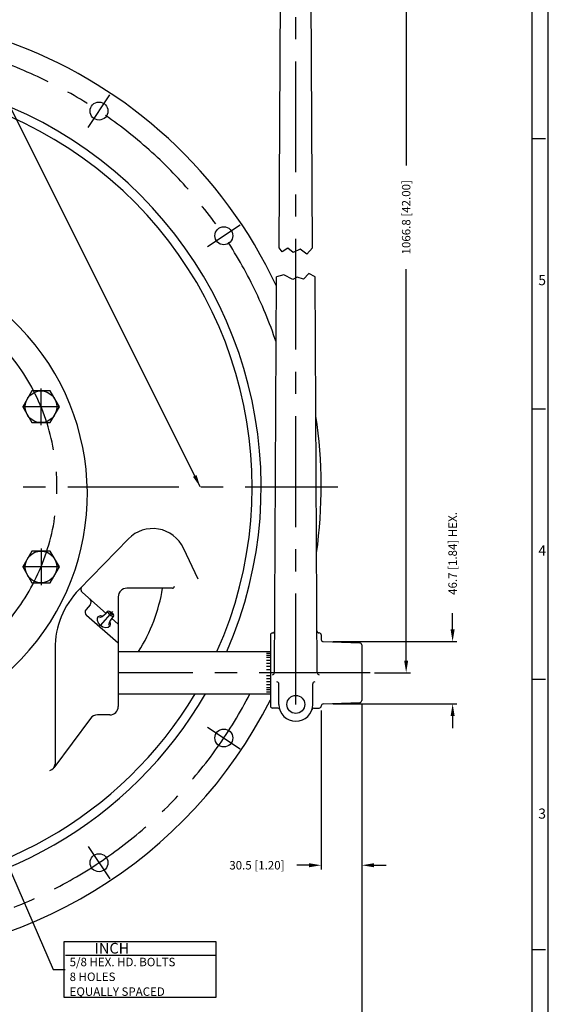
# Model space of a CAD drawing. Extents: x 0 to 3915, y 0 to 2164.
# Drawn here: x 1981 to 2378, y 377 to 1117 of the extents above; entities that cross this region are included whole.
import ezdxf

# ---------------------------------------------------------------- set-up
doc = ezdxf.new("R2010")
doc.units = 0
doc.header["$LTSCALE"] = 66.66667
doc.header["$MEASUREMENT"] = 0
doc.linetypes.add('CENTER', pattern=[2, 1.25, -0.25, 0.25, -0.25])
doc.layers.get('0').update_dxf_attribs({"linetype": 'CONTINUOUS'})
doc.layers.get('DEFPOINTS').update_dxf_attribs({"linetype": 'CONTINUOUS'})
for name, color, linetype in [('001-MAT', 4, 'CONTINUOUS'), ('CENTER', 2, 'CENTER'), ('DIM', 2, 'CONTINUOUS'), ('OBJECT', 1, 'CONTINUOUS')]:
    doc.layers.add(name, color=color, linetype=linetype)
doc.styles.add('Title Block', font='txt.shx')
doc.dimstyles.get("Standard").update_dxf_attribs({"dimtxt": 0.18, "dimasz": 0.18, "dimexe": 0.18, "dimexo": 0.0625, "dimgap": 0.09, "dimtad": 0, "dimtih": 1, "dimtoh": 1, "dimdec": 4, "dimzin": 0, "dimdsep": 46, "dimtxsty": 'Standard', "dimcen": 0.09, "dimadec": 0, "dimazin": 0, "dimtfac": 1, "dimtdec": 4, "dimtofl": 0, "dimtmove": 0, "dimatfit": 3, "dimfxl": 1, "dimtolj": 1, "dimtzin": 0, "dimarcsym": 0})

# ---------------------------------------------------------------- blocks, each defined once
blk = doc.blocks.new('*D37')
at = {"layer": 'DEFPOINTS', "color": 0}
for p in [(2201.06, 1311.04), (2271.27, 1311.04), (2244.27, 626.4)]:
    blk.add_point(p, dxfattribs=at)
at = {"layer": 'DIM', "color": 0, "lineweight": -2}
for p, q in [((2204.23, 1311.04), (2274.44, 1311.04)), ((2271.27, 1301.89), (2271.27, 1007.69)), ((2271.27, 635.54), (2271.27, 929.75)), ((2247.45, 626.4), (2274.44, 626.4))]:
    blk.add_line(p, q, dxfattribs=at)
at = {"layer": 'DIM', "color": 0}
for points in [[(2269.74, 1301.89), (2272.79, 1301.89), (2271.27, 1311.04)], [(2269.74, 635.54), (2272.79, 635.54), (2271.27, 626.4)]]:
    blk.add_solid(points, dxfattribs=at)
at = {"layer": 'DIM', "color": 0, "insert": (2271.27, 968.72), "char_height": 6.35, "attachment_point": 5, "rotation": 90}
blk.add_mtext('\\A1;1066.8 [42.00]', dxfattribs=at)
blk = doc.blocks.new('*D38')
at = {"layer": 'DEFPOINTS', "color": 0}
for p in [(2237.92, 605.52), (1851.84, 398), (2237.92, 303.76)]:
    blk.add_point(p, dxfattribs=at)
at = {"layer": 'DIM', "color": 0, "lineweight": -2}
for p, q in [((2237.92, 602.34), (2237.92, 300.59)), ((1851.84, 394.82), (1851.84, 300.59)), ((1860.99, 303.76), (2009.09, 303.76)), ((2228.78, 303.76), (2080.68, 303.76))]:
    blk.add_line(p, q, dxfattribs=at)
at = {"layer": 'DIM', "color": 0}
for points in [[(1860.99, 305.29), (1860.99, 302.24), (1851.84, 303.76)], [(2228.78, 305.29), (2228.78, 302.24), (2237.92, 303.76)]]:
    blk.add_solid(points, dxfattribs=at)
at = {"layer": 'DIM', "color": 0, "insert": (2044.88, 303.76), "char_height": 6.35, "attachment_point": 5}
blk.add_mtext('\\A1;386.1 [15.20]', dxfattribs=at)
blk = doc.blocks.new('*D39')
at = {"layer": 'DEFPOINTS', "color": 0}
for p in [(1911.99, 607.1), (1851.84, 398), (1851.84, 359.55)]:
    blk.add_point(p, dxfattribs=at)
at = {"layer": 'DIM', "color": 0, "lineweight": -2}
for p, q in [((1911.99, 603.92), (1911.99, 356.37)), ((1851.84, 394.82), (1851.84, 356.37)), ((1842.7, 359.55), (1833.56, 359.55)), ((1921.14, 359.55), (1930.28, 359.55))]:
    blk.add_line(p, q, dxfattribs=at)
at = {"layer": 'DIM', "color": 0}
for points in [[(1842.7, 361.07), (1842.7, 358.03), (1851.84, 359.55)], [(1921.14, 361.07), (1921.14, 358.03), (1911.99, 359.55)]]:
    blk.add_solid(points, dxfattribs=at)
at = {"layer": 'DIM', "color": 0, "insert": (1967.13, 359.55), "char_height": 6.35, "attachment_point": 5}
blk.add_mtext('\\A1;60.15 [2.368]', dxfattribs=at)
blk = doc.blocks.new('*D41')
at = {"layer": 'DEFPOINTS', "color": 0}
for p in [(2212.98, 649.76), (2212.98, 603.04), (2306.15, 603.04)]:
    blk.add_point(p, dxfattribs=at)
at = {"layer": 'DIM', "color": 0, "lineweight": -2}
for p, q in [((2306.15, 658.9), (2306.15, 671.22)), ((2216.15, 649.76), (2309.33, 649.76)), ((2216.15, 603.04), (2309.33, 603.04)), ((2306.15, 593.89), (2306.15, 584.75))]:
    blk.add_line(p, q, dxfattribs=at)
at = {"layer": 'DIM', "color": 0}
for points in [[(2304.63, 658.9), (2307.68, 658.9), (2306.15, 649.76)], [(2304.63, 593.89), (2307.68, 593.89), (2306.15, 603.04)]]:
    blk.add_solid(points, dxfattribs=at)
at = {"layer": 'DIM', "color": 0, "insert": (2306.15, 716.01), "char_height": 6.35, "attachment_point": 5, "rotation": 90}
blk.add_mtext('\\A1;46.7 [1.84] HEX.', dxfattribs=at)
blk = doc.blocks.new('*D42')
at = {"layer": 'DEFPOINTS', "color": 0}
for p in [(2207.44, 601.31), (2237.92, 605.52), (2207.44, 481.7)]:
    blk.add_point(p, dxfattribs=at)
at = {"layer": 'DIM', "color": 0, "lineweight": -2}
for p, q in [((2237.92, 602.34), (2237.92, 478.52)), ((2207.44, 598.14), (2207.44, 478.52)), ((2198.3, 481.7), (2189.16, 481.7)), ((2247.07, 481.7), (2256.21, 481.7))]:
    blk.add_line(p, q, dxfattribs=at)
at = {"layer": 'DIM', "color": 0}
for points in [[(2198.3, 483.22), (2198.3, 480.17), (2207.44, 481.7)], [(2247.07, 483.22), (2247.07, 480.17), (2237.92, 481.7)]]:
    blk.add_solid(points, dxfattribs=at)
at = {"layer": 'DIM', "color": 0, "insert": (2159.18, 481.7), "char_height": 6.35, "attachment_point": 5}
blk.add_mtext('\\A1;30.5 [1.20]', dxfattribs=at)
blk = doc.blocks.new('*U2')
at = {"color": 0, "linetype": 'ByBlock'}
blk.add_polyline3d([(49.98, 18.527, 0), (49.919, 18.482, 0), (49.889, 18.421, 0), (49.899, 18.36, 0), (49.944, 18.306, 0), (50.02, 18.268, 0), (50.108, 18.256, 0), (50.197, 18.268, 0), (50.273, 18.306, 0), (50.318, 18.36, 0), (50.327, 18.421, 0), (50.298, 18.482, 0), (50.237, 18.527, 0)], dxfattribs=at)
blk = doc.blocks.new('*U1')
at = {"color": 0}
blk.add_blockref('*U2', (0, 0), dxfattribs=at)

msp = doc.modelspace()

# ---------------------------------------------------------------- linework, layer by layer
at = {"layer": '001-MAT', "color": 4, "linetype": 'Continuous'}
for p, q in [((2366, 1028), (2376, 1028)), ((2366, 824.8), (2376, 824.8)), ((2366, 621.6), (2376, 621.6)), ((2366, 418.4), (2376, 418.4))]:
    msp.add_line(p, q, dxfattribs=at)
at = {"layer": '001-MAT', "color": 1}
msp.add_lwpolyline([(0, 0), (2378, 0), (2378, 1682), (0, 1682)], close=True, dxfattribs=at)
at = {"layer": '001-MAT', "color": 4}
msp.add_lwpolyline([(12, 12), (2366, 12), (2366, 1670), (12, 1670)], close=True, dxfattribs=at)
at = {"layer": 'CENTER'}
for p, q in [((2188.3946, 602.5964), (2188.3946, 1332.7191)), ((2032.3983, 1036.3146), (2048.7725, 1060.8204)), ((2122.0625, 946.6505), (2146.5683, 963.0248)), ((1997.031, 812.4583), (1997.031, 840.0831)), ((2010.8434, 826.2707), (1983.2186, 826.2707)), ((1483.7446, 766.0962), (2219.9446, 766.0962)), ((1997.031, 719.7342), (1997.031, 692.1094)), ((2010.8434, 705.9218), (1983.2186, 705.9218)), ((2041.6584, 661.8995), (2050.856, 672.4801)), ((2244.2746, 626.3962), (2055.0446, 626.3962)), ((2122.0629, 585.5426), (2146.5687, 569.1684)), ((2032.3989, 495.8783), (2048.7732, 471.3726))]:
    msp.add_line(p, q, dxfattribs=at)
for radius, start, end in [(339.725, 18.6981877, 201.3782527), (157.1625, 224.410583, 140.4646382), (339.725, 207.2521028, 332.7478972)]:
    msp.add_arc((1851.8446, 766.0962), radius, start, end, dxfattribs=at)
at = {"layer": 'DIM'}
for p, q in [((1913.623, 616.8173), (2006.0822, 403.444)), ((2014.5061, 424.5083), (2128.367, 424.5083)), ((2014.5061, 382.3797), (2014.5061, 424.5083)), ((2128.367, 424.5083), (2128.367, 382.3797)), ((2015.4597, 414.072), (2128.0024, 414.072)), ((2006.0822, 403.444), (2015.2262, 403.444)), ((2128.367, 382.3797), (2014.5061, 382.3797))]:
    msp.add_line(p, q, dxfattribs=at)
at = {"layer": 'OBJECT'}
for p, q in [((2175.9749, 945.8742), (2177.2028, 1184.0226)), ((2200.8143, 945.8742), (2199.5864, 1184.0226)), ((2178.1915, 942.8792), (2175.9749, 945.8742)), ((2182.3326, 945.4092), (2178.1915, 942.8792)), ((2186.4737, 942.1891), (2182.3326, 945.4092)), ((2191.535, 944.7192), (2186.4737, 942.1891)), ((2196.5964, 941.0391), (2191.535, 944.7192)), ((2200.8143, 945.8742), (2196.5964, 941.0391)), ((2179.3512, 925.5335), (2173.8661, 924.0593)), ((2186.1527, 921.9976), (2179.3512, 925.5335)), ((2198.1232, 926.3495), (2194.0423, 922.2696)), ((2202.9235, 923.9784), (2198.1232, 926.3495)), ((2172.3572, 626.3962), (2173.892, 924.0663)), ((2189.2813, 923.7655), (2186.1527, 921.9976)), ((2194.0423, 922.2696), (2189.2813, 923.7655)), ((2204.432, 626.3962), (2202.8976, 923.9912)), ((2025.5655, 688.875), (2062.783, 727.0728)), ((2114.9733, 696.692), (2103.9689, 720.1389)), ((2095.7205, 689.8962), (2061.3946, 689.8962)), ((2045.9218, 671.0274), (2028.0818, 686.6688)), ((2055.0446, 683.5462), (2055.0446, 600.9962)), ((2033.8986, 677.3463), (2030.8882, 673.9128)), ((2055.0446, 648.5108), (2031.1824, 669.4323)), ((2055.0446, 663.0288), (2050.0902, 667.3727)), ((2169.3446, 654.8442), (2169.3446, 601.3112)), ((2170.8686, 656.3682), (2170.9956, 656.3682)), ((2205.9206, 656.3682), (2205.7936, 656.3682)), ((2207.4446, 654.8442), (2207.4446, 651.2804)), ((2007.5466, 644.5611), (2007.5466, 557.7491)), ((2208.9154, 649.7573), (2236.4538, 648.7957)), ((2237.9246, 647.2726), (2237.9246, 605.5199)), ((2055.0446, 642.2585), (2169.3446, 642.2585)), ((2169.3446, 640.8742), (2166.2966, 640.8742)), ((2169.3446, 639.3502), (2166.2966, 639.3502)), ((2169.3446, 637.8262), (2166.2966, 637.8262)), ((2169.3446, 635.5402), (2166.2966, 635.5402)), ((2169.3446, 633.2542), (2166.2966, 633.2542)), ((2169.3446, 630.9682), (2166.2966, 630.9682)), ((2169.3446, 628.6822), (2166.2966, 628.6822)), ((2169.3446, 624.1102), (2166.2966, 624.1102)), ((2169.3446, 621.8242), (2166.2966, 621.8242)), ((2169.3446, 619.5382), (2166.2966, 619.5382)), ((2169.3446, 617.2522), (2166.2966, 617.2522)), ((2169.3446, 614.9662), (2166.2966, 614.9662)), ((2175.6946, 602.5964), (2175.6946, 618.0161)), ((2201.0946, 602.5964), (2201.0946, 618.0161)), ((2055.0446, 610.5339), (2169.3446, 610.5339)), ((2169.3446, 613.4422), (2166.2966, 613.4422)), ((2169.3446, 611.9182), (2166.2966, 611.9182)), ((2174.8467, 599.7872), (2170.8686, 599.7872)), ((2201.9425, 599.7872), (2205.9206, 599.7872)), ((2207.4446, 601.5121), (2207.4446, 601.3112)), ((2208.9154, 603.0351), (2236.4538, 603.9968)), ((2034.2634, 592.083), (2006.5749, 554.8116)), ((2048.6946, 594.6462), (2039.3607, 594.6462))]:
    msp.add_line(p, q, dxfattribs=at)
for points in [[(2010.8137, 826.2707), (2003.936, 838.1833), (1990.1805, 838.1833), (1983.3027, 826.2707), (1990.1805, 814.3581), (2003.936, 814.3581)], [(2010.8137, 705.9218), (2003.936, 717.8344), (1990.1805, 717.8344), (1983.3027, 705.9218), (1990.1805, 694.0092), (2003.936, 694.0092)]]:
    msp.add_lwpolyline(points, close=True, dxfattribs=at)
for centre, radius in [((2040.5854, 1048.5675), 6.7469), ((2134.3154, 954.8377), 6.7469), ((1997.0582, 826.2707), 11.9126), ((1997.0582, 705.9218), 11.9126), ((2188.3946, 602.5964), 6.7469), ((2134.3158, 577.3555), 6.7469), ((2040.586, 483.6254), 6.7469)]:
    msp.add_circle(centre, radius, dxfattribs=at)
for centre, radius, start, end in [((1851.8446, 766.0962), 355.6, 25.1036016, 200.3803146), ((1851.8446, 766.0962), 310.5106, 336.4955924, 203.5044076), ((1851.8446, 766.0962), 303.7358, 335.938612, 204.061388), ((1851.8446, 760.7381), 179.9831, 231.4080658, 134.9292252), ((1851.8446, 766.0962), 355.6, 351.9809706, 8.6098669), ((2080.9754, 709.3473), 25.4, 25.1423033, 135.7447541), ((2071.0466, 644.5611), 63.5, 135.7447541, 180), ((2030.1749, 689.0562), 3.175, 135.7447541, 228.7569503), ((2061.3946, 683.5462), 6.35, 90, 180), ((1957.5121, 712.2101), 132.7678, 328.2057022, 350.32457), ((2095.7205, 691.4202), 1.524, 270, 0), ((2031.5112, 679.4395), 3.175, 318.7569503, 48.7569503), ((2033.2755, 671.8196), 3.175, 138.7569503, 228.7569503), ((2034.9795, 682.2901), 15.703, 292.8638143, 321.8524231), ((2054.9484, 677.2068), 9.4787, 216.2060807, 241.9523333), ((2062.7801, 658.1234), 15.703, 136.1475769, 165.1361857), ((2051.747, 673.429), 3.432, 191.9328606, 265.9268336), ((2050.8636, 669.5397), 0.8, 241.9523333, 36.0728336), ((2170.8686, 654.8442), 1.524, 90, 180), ((2170.9956, 657.8922), 1.524, 270, 0), ((2205.7936, 657.8922), 1.524, 180, 270), ((2205.9206, 654.8442), 1.524, 0, 90), ((2208.9686, 651.2804), 1.524, 180, 268), ((2236.4006, 647.2726), 1.524, 0, 88), ((2170.8332, 626.3962), 1.524, 270, 360), ((2205.956, 626.3962), 1.524, 180, 270), ((2174.1706, 618.0161), 1.524, 0, 90), ((2202.6186, 618.0161), 1.524, 90, 180), ((1851.8446, 766.0962), 355.6, 205.9422042, 333.2344994), ((1851.8446, 766.0962), 310.5106, 210.0654378, 329.9345622), ((1851.8446, 766.0962), 303.7358, 210.8080282, 329.1919718), ((2048.6946, 600.9962), 6.35, 270, 0), ((2170.8686, 601.3112), 1.524, 180, 270), ((2174.8467, 598.2632), 1.524, 17.7367754, 90), ((2188.3946, 602.5964), 12.7, 180, 0), ((2201.9425, 598.2632), 1.524, 90, 162.2632246), ((2205.9206, 601.3112), 1.524, 270, 0), ((2208.9686, 601.5121), 1.524, 92, 180), ((2236.4006, 605.5199), 1.524, 272, 0), ((2039.3607, 588.2962), 6.35, 90, 143.3917634), ((2002.6208, 557.7491), 4.9258, 281.7280235, 0)]:
    msp.add_arc(centre, radius, start, end, dxfattribs=at)
at = {"layer": 'OBJECT', "extrusion": (9.24253e-17, -8.03441e-17, -1)}
for centre, radius, start, end in [((-2047.9423, 672.078), 0.8, 323.7939193, 118.1809139), ((-2043.8419, 664.4245), 9.4787, 118.1809139, 143.9271665)]:
    msp.add_arc(centre, radius, start, end, dxfattribs=at)

# ---------------------------------------------------------------- block references
at = {"layer": 'OBJECT', "xscale": -25.4, "yscale": 25.4, "zscale": 25.4, "rotation": 319}
msp.add_blockref('*U1', (2698.0044, -523.0542), dxfattribs=at)

# ---------------------------------------------------------------- texts
at = {"layer": '001-MAT', "color": 3, "linetype": 'Continuous', "style": 'Title Block'}
for s, p in [('5', (2370.502, 917.6675)), ('4', (2370.502, 714.4675)), ('3', (2370.502, 516.7132))]:
    msp.add_text(s, height=7.62, dxfattribs=at).set_placement(p)
at = {"layer": 'DIM', "linetype": 'Continuous'}
for s, height, p in [('   INCH', 8, (2029.9857, 415.3345)), ('5/8 HEX. HD. BOLTS', 6.3496, (2018.4977, 405.8191)), ('8 HOLES', 6.3496, (2018.4977, 394.6863)), ('EQUALLY SPACED', 6.3496, (2018.4977, 383.5535))]:
    msp.add_text(s, height=height, dxfattribs=at).set_placement(p)

# ---------------------------------------------------------------- dimensions: what is measured, and where the dimension line sits
at = {"layer": 'DIM'}
dim = msp.add_linear_dim(base=(2271.2682, 1311.0383), p1=(2244.2746, 626.3962), p2=(2201.0551, 1311.0383), angle=90, text='1066.8 [42.00]', dimstyle='Standard', override={"dimscale": 50.8, "dimtxt": 0.125, "dimexe": 0.0625, "dimtih": 0, "dimtoh": 0, "dimdec": 2, "dimcen": 0, "dimtdec": 2, "dimatfit": 1}, dxfattribs=at)
dim.commit()
dim.dimension.update_dxf_attribs({"geometry": '*D37', "text_midpoint": (2271.2682, 968.7173)})
dim = msp.add_linear_dim(base=(2306.154, 603.0351), p1=(2212.9794, 649.7573), p2=(2212.9794, 603.0351), angle=90, text='<> HEX.', dimstyle='Standard', override={"dimscale": 50.8, "dimtxt": 0.125, "dimexe": 0.0625, "dimtih": 0, "dimtoh": 0, "dimdec": 1, "dimcen": 0, "dimtdec": 1, "dimatfit": 1}, dxfattribs=at)
dim.commit()
dim.dimension.update_dxf_attribs({"geometry": '*D41', "text_midpoint": (2306.154, 716.009), "dimtype": 160})
dim = msp.add_linear_dim(base=(1851.8446, 359.55), p1=(1911.9918, 607.0974), p2=(1851.8446, 397.9962), dimstyle='Standard', override={"dimscale": 50.8, "dimtxt": 0.125, "dimexe": 0.0625, "dimtih": 0, "dimtoh": 0, "dimdec": 2, "dimcen": 0, "dimtdec": 2, "dimatfit": 1}, dxfattribs=at)
dim.commit()
dim.dimension.update_dxf_attribs({"geometry": '*D39', "text_midpoint": (1967.131, 359.55), "dimtype": 160})
for base, p1, p2, picture, middle in [((2237.9246, 303.7648), (1851.8446, 397.9962), (2237.9246, 605.5199), '*D38', (2044.8846, 303.7648)), ((2207.4446, 481.6956), (2237.9246, 605.5199), (2207.4446, 601.3112), '*D42', (2159.1846, 481.6956))]:
    dim = msp.add_linear_dim(base=base, p1=p1, p2=p2, dimstyle='Standard', override={"dimscale": 50.8, "dimtxt": 0.125, "dimexe": 0.0625, "dimtih": 0, "dimtoh": 0, "dimdec": 1, "dimcen": 0, "dimtdec": 1, "dimatfit": 1}, dxfattribs=at)
    dim.commit()
    dim.dimension.update_dxf_attribs({"geometry": picture, "text_midpoint": middle})

# ---------------------------------------------------------------- leaders
at = {"layer": 'DIM', "annotation_type": 0, "has_hookline": 1, "hookline_direction": 1, "text_width": 260.35}
msp.add_leader([(2116.6144, 766.0962), (1891.9867, 1215.5719), (1882.8427, 1215.5719)], dimstyle='Standard', override={"dimscale": 50.8, "dimtxt": 0.125, "dimexe": 0.0625, "dimtih": 0, "dimtoh": 0, "dimdec": 2, "dimcen": 0, "dimtdec": 2, "dimatfit": 1}, dxfattribs=at)

doc.saveas('drawing.dxf')
